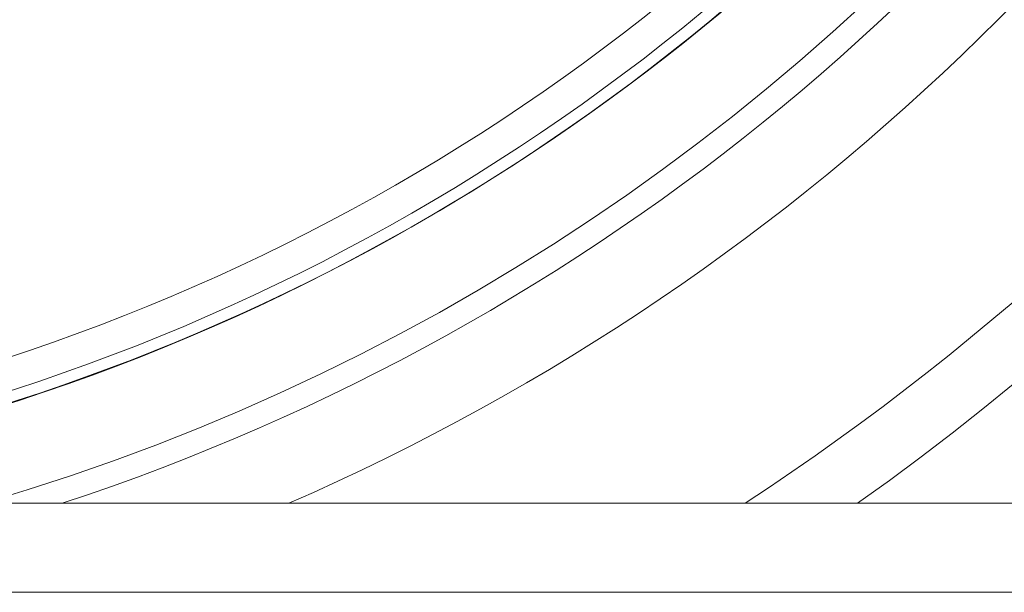
# Model space of a CAD drawing. Units: millimetres. Extents: x -7990 to -565, y 32 to 5282.
# Drawn here: x -7142 to -7130, y 2916 to 2923 of the extents above; entities that cross this region are included whole.
import ezdxf

# ---------------------------------------------------------------- set-up
doc = ezdxf.new("R2010")
doc.units = ezdxf.units.MM
doc.layers.get('0').update_dxf_attribs({"lineweight": 15})

msp = doc.modelspace()

# ---------------------------------------------------------------- linework, layer by layer
at = {"color": 7, "linetype": 'Continuous', "lineweight": 15}
msp.add_line((-7150.094, 2916.298), (-7125.225, 2916.298), dxfattribs=at)
for radius in [26.1, 25.953, 25.553]:
    msp.add_circle((-7150.094, 2943.499), radius, dxfattribs=at)
for radius, start, end in [(42.225, 0, 218.1792), (42.185, 0, 218.2216), (41.966, 0, 218.4575), (31.949, 0, 234.7786), (31.168, 303.1345, 180), (28.481, 293.5926, 180), (27.481, 288.2406, 180), (27.191, 0, 253.7111), (26.1, 287.2736, 252.7264), (27.191, 286.2889, 0), (31.949, 305.2214, 0)]:
    msp.add_arc((-7150.094, 2943.499), radius, start, end, dxfattribs=at)
for points in [[(-7125.094, 2917.399), (-7142.594, 2917.399)], [(-5657.594, 2917.399), (-7142.594, 2917.399)]]:
    msp.add_open_spline(points, degree=1, dxfattribs=at)

doc.saveas('drawing.dxf')
